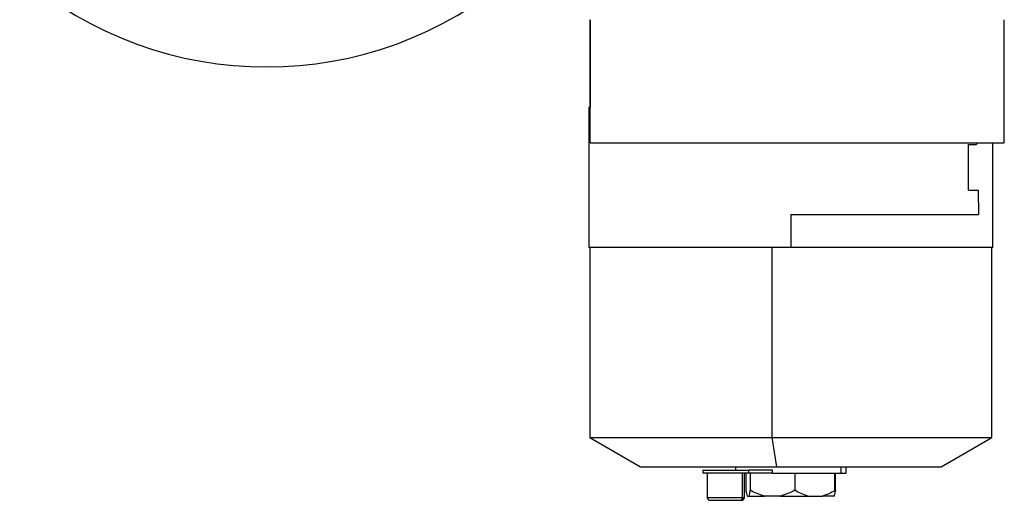
# Model space of a CAD drawing. Units: millimetres. Extents: x 194 to 2465, y 221 to 1669.
# Drawn here: x 870 to 1214, y 221 to 389 of the extents above; entities that cross this region are included whole.
import ezdxf

# ---------------------------------------------------------------- set-up
doc = ezdxf.new("R2010")
doc.units = ezdxf.units.MM

msp = doc.modelspace()

# ---------------------------------------------------------------- linework, layer by layer
at = {"color": 7, "linetype": 'Continuous', "lineweight": 25}
for p, q in [((1069, 345.59), (1069, 388.59)), ((1069, 388.59), (1069, 358.09)), ((1213.5, 345.59), (1213.5, 388.59)), ((1068.5, 358.09), (1068.5, 309.09)), ((1068.5, 358.09), (1069, 358.09)), ((1069, 345.59), (1069, 358.09)), ((1139, 345.59), (1213.5, 345.59)), ((1201, 329.09), (1201, 345.09)), ((1201, 345.09), (1203.76, 345.09)), ((1203.76, 345.59), (1203.76, 345.09)), ((1209.5, 309.09), (1209.5, 345.59)), ((1201, 329.09), (1204.37, 329.09)), ((1204.37, 329.09), (1204.47, 320.59)), ((1139, 320.59), (1139, 309.09)), ((1139, 320.59), (1204.47, 320.59)), ((1139, 309.09), (1068.5, 309.09)), ((1068.8, 309.09), (1068.8, 242.81)), ((1132.48, 242.81), (1132.48, 309.09)), ((1209.5, 309.09), (1139, 309.09)), ((1209.2, 242.81), (1209.2, 309.09)), ((1068.8, 242.81), (1086.5, 232.59)), ((1068.8, 242.81), (1132.48, 242.81)), ((1134.12, 232.59), (1132.48, 242.81)), ((1132.48, 242.81), (1209.2, 242.81)), ((1191.5, 232.59), (1209.2, 242.81)), ((1086.5, 232.59), (1134.12, 232.59)), ((1108.31, 231.41), (1108.31, 230.41)), ((1108.31, 231.41), (1124.31, 231.41)), ((1124.31, 230.41), (1108.31, 230.41)), ((1109.81, 230.41), (1109.81, 221.91)), ((1119.7, 232.59), (1119.7, 231.41)), ((1122.18, 221.91), (1122.18, 230.41)), ((1122.81, 221.91), (1122.81, 230.41)), ((1123.39, 224.41), (1123.39, 230.41)), ((1124.31, 230.41), (1124.31, 231.41)), ((1132.54, 231.41), (1124.31, 231.41)), ((1132.54, 230.41), (1124.31, 230.41)), ((1124.74, 230.41), (1124.74, 224.41)), ((1132.54, 230.41), (1132.54, 231.41)), ((1132.54, 230.41), (1156.42, 230.41)), ((1134.12, 232.59), (1191.5, 232.59)), ((1140.36, 230.41), (1140.36, 224.41)), ((1154.38, 224.27), (1154.38, 230.41)), ((1154.59, 224.27), (1154.59, 230.41)), ((1156.42, 232.59), (1156.42, 230.41)), ((1156.42, 230.41), (1158.3, 230.41)), ((1158.3, 230.41), (1158.3, 232.59)), ((1110.81, 220.91), (1121.27, 220.91)), ((1121.27, 220.91), (1121.81, 220.91)), ((1123.82, 222.41), (1124.31, 222.41)), ((1124.31, 222.41), (1129.75, 222.41)), ((1135.35, 222.41), (1129.75, 222.41)), ((1135.35, 222.41), (1144.93, 222.41)), ((1144.93, 222.41), (1150.04, 222.41)), ((1154.18, 222.41), (1150.04, 222.41))]:
    msp.add_line(p, q, dxfattribs=at)
at = {"color": 8, "linetype": 'Continuous', "lineweight": 25}
for p, q in [((1109.81, 221.91), (1122.18, 221.91)), ((1122.18, 221.91), (1122.81, 221.91))]:
    msp.add_line(p, q, dxfattribs=at)
at = {"color": 7, "linetype": 'Continuous', "lineweight": 25}
for centre, radius, start, end in [((956, 504.09), 132, 229.2509, 310.7491), ((1110.81, 221.91), 1, 180, 270), ((1121.22, 221.87), 0.955, 273.0822, 2.7817), ((1121.81, 221.91), 1, 270, 0)]:
    msp.add_arc(centre, radius, start, end, dxfattribs=at)
msp.add_open_spline([(1069, 345.59), (1069.94, 345.59), (1071.81, 345.59), (1075.5, 345.59), (1079.8, 345.59), (1084.73, 345.59), (1090.21, 345.59), (1096.21, 345.59), (1102.64, 345.59), (1109.45, 345.59), (1116.57, 345.59), (1123.91, 345.59), (1131.42, 345.59), (1136.47, 345.59), (1139, 345.59)], degree=3, dxfattribs=at)
for points, knots in [([(1123.82, 222.41), (1123.75, 222.65), (1123.6, 223.14), (1123.46, 223.99), (1123.39, 224.41)], [0, 0, 0, 0, 0.499887, 1, 1, 1, 1]), ([(1124.74, 224.41), (1124.67, 223.99), (1124.53, 223.14), (1124.38, 222.65), (1124.31, 222.41)], [0, 0, 0, 0, 0.500113, 1, 1, 1, 1]), ([(1129.75, 222.41), (1128.89, 222.65), (1127.16, 223.14), (1125.55, 223.99), (1124.74, 224.41)], [0, 0, 0, 0, 0.499887, 1, 1, 1, 1]), ([(1140.36, 224.41), (1139.55, 223.99), (1137.94, 223.14), (1136.21, 222.65), (1135.35, 222.41)], [0, 0, 0, 0, 0.500113, 1, 1, 1, 1]), ([(1144.93, 222.41), (1144.14, 222.65), (1142.56, 223.14), (1141.09, 223.99), (1140.36, 224.41)], [0, 0, 0, 0, 0.499887, 1, 1, 1, 1]), ([(1154.38, 224.27), (1153.68, 223.88), (1152.28, 223.09), (1150.79, 222.64), (1150.04, 222.41)], [0, 0, 0, 0, 0.5000971, 1, 1, 1, 1]), ([(1154.18, 222.41), (1154.25, 222.64), (1154.39, 223.09), (1154.53, 223.88), (1154.59, 224.27)], [0, 0, 0, 0, 0.499903, 1, 1, 1, 1]), ([(1154.38, 224.27), (1154.41, 224.29), (1154.48, 224.32), (1154.55, 224.34), (1154.59, 224.32), (1154.59, 224.29), (1154.59, 224.27)], [0, 0, 0, 0, 0.259855, 0.5, 0.740145, 1, 1, 1, 1])]:
    msp.add_open_spline(points, degree=3, knots=knots, dxfattribs=at)

doc.saveas('drawing.dxf')
